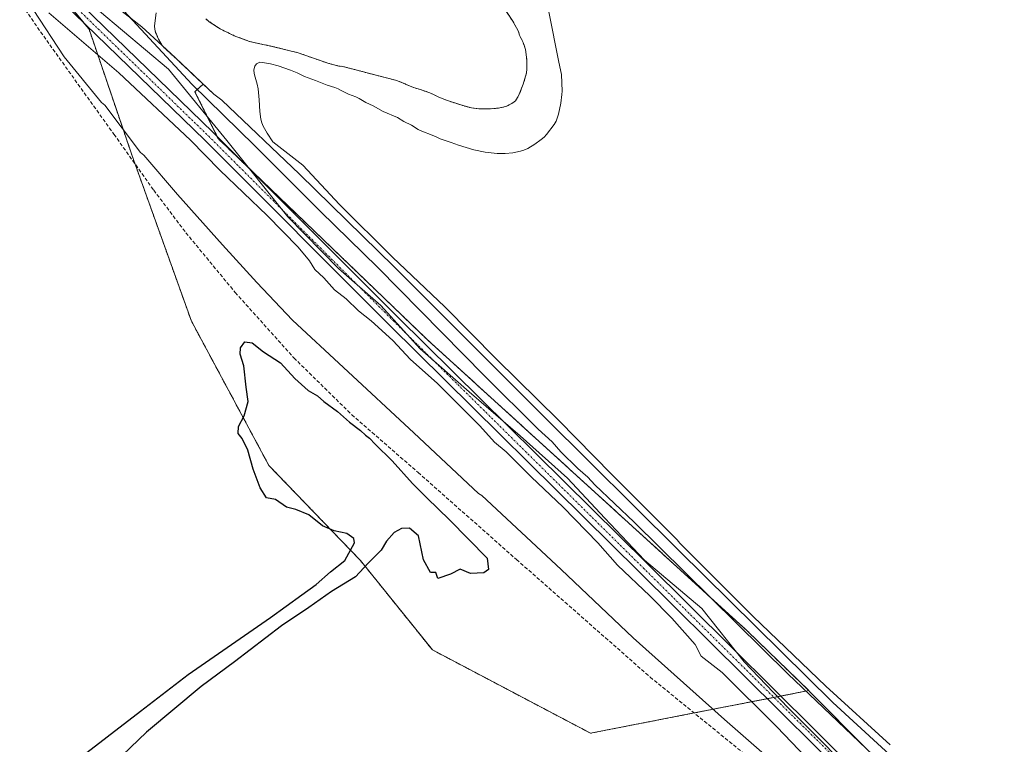
# Model space of a CAD drawing. Units: metres. Extents: x 547082 to 549657, y 4703156 to 4705477.
# Drawn here: x 548646 to 548921, y 4703420 to 4703623 of the extents above; entities that cross this region are included whole.
import ezdxf

# ---------------------------------------------------------------- set-up
doc = ezdxf.new("R2010")
doc.units = ezdxf.units.M
doc.header["$MEASUREMENT"] = 0
for name, pattern in [('TRAZO_Y_PUNTO', [1, 0.5, -0.25, 0, -0.25]), ('TRAZOS', [0.75, 0.5, -0.25]), ('TRAZOSX2', [1.5, 1, -0.5])]:
    doc.linetypes.add(name, pattern=pattern)
for name, color, linetype, lineweight in [('Arbolado forestal', 92, 'TRAZOS', 0), ('Arbolado forestal CxS', 92, 'Continuous', 0), ('Cultivos herbáceos CxS', 92, 'Continuous', 0), ('Curva de nivel maestra', 36, 'Continuous', 30), ('Curva de nivel normal', 36, 'Continuous', 0), ('Embalse', 142, 'Continuous', 13), ('Embalse Cxs', 142, 'Continuous', 13), ('Espacio natural protegido', 2, 'Continuous', 13), ('Espacio natural protegido CxS', 2, 'Continuous', 0), ('Pista no pavimentada', 254, 'Continuous', 13), ('Pista no pavimentada Cxs', 254, 'Continuous', 0), ('Pista pavimentada eje', 135, 'TRAZO_Y_PUNTO', 0), ('Presa', 1, 'Continuous', 13), ('Presa Cxs', 1, 'Continuous', 13), ('Senda', 19, 'TRAZOSX2', 0), ('Suelo desnudo', 252, 'Continuous', 0), ('Suelo desnudo CxS', 43, 'Continuous', 0)]:
    doc.layers.add(name, color=color, linetype=linetype, lineweight=lineweight)

# ---------------------------------------------------------------- blocks, each defined once
blk = doc.blocks.new('*U152')
at = {"layer": 'Arbolado forestal CxS', "color": 92, "linetype": 'Continuous', "lineweight": 0}
for points in [[(548781.86, 4703624.94, 378.38), (548783.75, 4703622.11, 378.36), (548785.32, 4703619.28, 378.28), (548785.63, 4703618.25, 378.29), (548785.81, 4703617.87, 378.3), (548786.6, 4703616.22, 378.37), (548787, 4703615.16, 378.43), (548787.26, 4703614.19, 378.47), (548787.6, 4703612.05, 378.51), (548787.61, 4703612.02, 378.51), (548787.67, 4703611.02, 378.52), (548787.67, 4703608.81, 378.57), (548787.59, 4703607.72, 378.6), (548786.68, 4703604.56, 378.76), (548785.56, 4703601.74, 378.62), (548785.08, 4703600.79, 378.53), (548784.52, 4703599.91, 378.45), (548783.72, 4703599.32, 378.4), (548782.76, 4703598.74, 378.36), (548781.84, 4703598.33, 378.35), (548779.66, 4703597.84, 378.41), (548777.48, 4703597.68, 378.51), (548774.23, 4703597.65, 378.55), (548772.18, 4703597.95, 378.59), (548770.17, 4703598.46, 378.61), (548766.93, 4703599.49, 378.63), (548764.95, 4703600.2, 378.64), (548762.94, 4703601.02, 378.66), (548761.01, 4703601.95, 378.69), (548758.01, 4703603.03, 378.72), (548756.01, 4703603.62, 378.7), (548751.99, 4703605.32, 378.46), (548751.03, 4703605.66, 378.44), (548736.29, 4703609.48, 378.32), (548735.18, 4703609.6, 378.29), (548732.06, 4703610.41, 378.29), (548730.21, 4703611.06, 378.31), (548723.78, 4703613.33, 378.34), (548716.57, 4703615.11, 378.35), (548712.27, 4703616, 378.36), (548710.22, 4703616.51, 378.41), (548705.96, 4703618.08, 378.54), (548702, 4703619.99, 378.68), (548698.98, 4703622, 378.81), (548698.06, 4703622.77, 378.79)], [(548684.1, 4703624.45, 379.29), (548683.69, 4703620.86, 379.37), (548683.74, 4703619.94, 379.38), (548683.99, 4703618.98, 379.37), (548684.83, 4703617.11, 379.47), (548685.78, 4703615.34, 379.46), (548689.51, 4703611.88, 379.34), (548697.29, 4703604.56, 379.14), (548694.96, 4703602.45, 380.13), (548701.51, 4703589.28, 381.08), (548759.88, 4703533.19, 380.84), (548849.26, 4703451.81, 379.39), (548866.4, 4703435.18, 379.45), (548805.45, 4703423.27, 376.28), (548761.28, 4703446.55, 375.42), (548741.22, 4703471.48, 374.46), (548715.63, 4703498.05, 374.9), (548693.98, 4703538.38, 375.59), (548677.44, 4703584.55, 376.81), (548665.39, 4703619.94, 380.84), (548647.88, 4703641.18, 381.1)]]:
    blk.add_polyline3d(points, dxfattribs=at)
blk = doc.blocks.new('*U154')
at = {"layer": 'Suelo desnudo CxS', "color": 43, "linetype": 'Continuous', "lineweight": 0}
for points in [[(548698.06, 4703622.77, 378.79), (548698.98, 4703622, 378.81), (548702, 4703619.99, 378.68), (548705.96, 4703618.08, 378.54), (548710.22, 4703616.51, 378.41), (548712.27, 4703616, 378.36), (548716.57, 4703615.11, 378.35), (548723.78, 4703613.33, 378.34), (548730.21, 4703611.06, 378.31), (548732.06, 4703610.41, 378.29), (548735.18, 4703609.6, 378.29), (548736.29, 4703609.48, 378.32), (548751.03, 4703605.66, 378.44), (548751.99, 4703605.32, 378.46), (548756.01, 4703603.62, 378.7), (548758.01, 4703603.03, 378.72), (548761.01, 4703601.95, 378.69), (548762.94, 4703601.02, 378.66), (548764.95, 4703600.2, 378.64), (548766.93, 4703599.49, 378.63), (548770.17, 4703598.46, 378.61), (548772.18, 4703597.95, 378.59), (548774.23, 4703597.65, 378.55), (548777.48, 4703597.68, 378.51), (548779.66, 4703597.84, 378.41), (548781.84, 4703598.33, 378.35), (548782.76, 4703598.74, 378.36), (548783.72, 4703599.32, 378.4), (548784.52, 4703599.91, 378.45), (548785.08, 4703600.79, 378.53), (548785.56, 4703601.74, 378.62), (548786.68, 4703604.56, 378.76), (548787.59, 4703607.72, 378.6), (548787.67, 4703608.81, 378.57), (548787.67, 4703611.02, 378.52), (548787.61, 4703612.02, 378.51), (548787.6, 4703612.05, 378.51), (548787.26, 4703614.19, 378.47), (548787, 4703615.16, 378.43), (548786.6, 4703616.22, 378.37), (548785.81, 4703617.87, 378.3), (548785.63, 4703618.25, 378.29), (548785.32, 4703619.28, 378.28), (548783.75, 4703622.11, 378.36), (548781.86, 4703624.94, 378.38)], [(548928.69, 4703383.39, 378.35), (548917.31, 4703392.12, 378.35), (548901.44, 4703405.88, 378.4), (548873.12, 4703431.81, 378.41), (548830, 4703474.41, 378.41), (548792.69, 4703511.45, 378.53), (548750.62, 4703553.52, 378.25), (548724.16, 4703579.45, 378.48), (548702.44, 4703600.05, 378.87), (548700.23, 4703601.79, 378.98), (548697.29, 4703604.56, 379.14), (548697.29, 4703604.56, 379.14), (548689.51, 4703611.88, 379.34), (548685.78, 4703615.34, 379.46), (548684.83, 4703617.11, 379.47), (548683.99, 4703618.98, 379.37), (548683.74, 4703619.94, 379.38), (548683.69, 4703620.86, 379.37), (548684.1, 4703624.45, 379.29)]]:
    blk.add_polyline3d(points, dxfattribs=at)
blk = doc.blocks.new('*U155')
at = {"layer": 'Cultivos herbáceos CxS', "color": 92, "linetype": 'Continuous', "lineweight": 0}
blk.add_polyline3d([(548481.78, 4703809.44, 381.58), (548548.08, 4703816.38, 380.67), (548601.22, 4703820.04, 380.58), (548636.04, 4703795.31, 380.75), (548659.86, 4703779.74, 380.47), (548673, 4703769.32, 380.26), (548673.8, 4703743.97, 380.71), (548647.88, 4703641.18, 381.1), (548665.39, 4703619.94, 380.84), (548677.44, 4703584.55, 376.81), (548693.98, 4703538.38, 375.59), (548715.63, 4703498.05, 374.9), (548741.22, 4703471.48, 374.46), (548761.28, 4703446.55, 375.42), (548805.45, 4703423.27, 376.28), (548866.4, 4703435.18, 379.45), (548866.54, 4703435.04, 379.46), (548899.64, 4703401.65, 379.98), (548906.34, 4703394.9, 380.23), (548960.54, 4703353.65, 381)], dxfattribs=at)
blk = doc.blocks.new('*U157')
at = {"layer": 'Embalse Cxs', "color": 142, "linetype": 'Continuous', "lineweight": 13}
for points in [[(548928.69, 4703383.39, 378.35), (548917.31, 4703392.12, 378.35), (548901.44, 4703405.88, 378.4), (548873.12, 4703431.81, 378.41), (548830, 4703474.41, 378.41), (548792.69, 4703511.45, 378.53), (548750.62, 4703553.52, 378.25), (548724.16, 4703579.45, 378.48), (548702.44, 4703600.05, 378.87), (548700.23, 4703601.79, 378.98), (548689.51, 4703611.88, 379.34), (548685.78, 4703615.34, 379.46), (548684.83, 4703617.11, 379.47), (548683.99, 4703618.98, 379.37), (548683.74, 4703619.94, 379.38), (548683.69, 4703620.86, 379.37), (548684.1, 4703624.45, 379.29)], [(548698.06, 4703622.77, 378.79), (548698.98, 4703622, 378.81), (548702, 4703619.99, 378.68), (548705.96, 4703618.08, 378.54), (548710.22, 4703616.51, 378.41), (548712.27, 4703616, 378.36), (548716.57, 4703615.11, 378.35), (548723.78, 4703613.33, 378.34), (548730.21, 4703611.06, 378.31), (548732.06, 4703610.41, 378.29), (548735.18, 4703609.6, 378.29), (548736.29, 4703609.48, 378.32), (548751.03, 4703605.66, 378.44), (548751.99, 4703605.32, 378.46), (548756.01, 4703603.62, 378.7), (548758.01, 4703603.03, 378.72), (548761.01, 4703601.95, 378.69), (548762.94, 4703601.02, 378.66), (548764.95, 4703600.2, 378.64), (548766.93, 4703599.49, 378.63), (548770.17, 4703598.46, 378.61), (548772.18, 4703597.95, 378.59), (548774.23, 4703597.65, 378.55), (548777.48, 4703597.68, 378.51), (548779.66, 4703597.84, 378.41), (548781.84, 4703598.33, 378.35), (548782.76, 4703598.74, 378.36), (548783.72, 4703599.32, 378.4), (548784.52, 4703599.91, 378.45), (548785.08, 4703600.79, 378.53), (548785.56, 4703601.74, 378.62), (548786.68, 4703604.56, 378.76), (548787.59, 4703607.72, 378.6), (548787.67, 4703608.81, 378.57), (548787.67, 4703611.02, 378.52), (548787.61, 4703612.02, 378.51), (548787.26, 4703614.19, 378.47), (548787, 4703615.16, 378.43), (548786.6, 4703616.22, 378.37), (548785.63, 4703618.25, 378.29), (548785.32, 4703619.28, 378.28), (548783.75, 4703622.11, 378.36), (548781.4, 4703625.62, 378.35)]]:
    blk.add_polyline3d(points, dxfattribs=at)
blk = doc.blocks.new('*U159')
at = {"layer": 'Espacio natural protegido', "color": 2, "linetype": 'Continuous', "lineweight": 13}
blk.add_polyline3d([(548928.48, 4703360.1, 380.74), (548919.78, 4703368.4, 380.65), (548910.18, 4703378.4, 380.98), (548898.58, 4703390.5, 381.14), (548890.58, 4703399.7, 381.29), (548878.49, 4703412.1, 381.03), (548871.19, 4703419.8, 381.16), (548860.69, 4703430.4, 380.96), (548848.39, 4703443.2, 381.03), (548836.49, 4703458.1, 380.92), (548820.49, 4703471.6, 380.87), (548809.49, 4703483.3, 380.82), (548798.99, 4703494.5, 380.66), (548785.79, 4703506.3, 380.78), (548771.59, 4703518.6, 380.85), (548757.89, 4703530.6, 380.72), (548746.89, 4703542.7, 380.83), (548735.09, 4703553.1, 380.84), (548720.89, 4703567.5, 380.77), (548703.89, 4703588.8, 380.97), (548687.59, 4703608.7, 380.41), (548668.29, 4703624.9, 381.03)], dxfattribs=at)
blk = doc.blocks.new('*U166')
at = {"layer": 'Curva de nivel normal', "color": 36, "linetype": 'Continuous', "lineweight": 0}
for points in [[(548933.48, 4703375.48, 380), (548917.72, 4703386.86, 380), (548898.47, 4703403.76, 380), (548860.54, 4703439.83, 380), (548817.62, 4703482.25, 380), (548806.68, 4703492.68, 380), (548804.7, 4703494.82, 380), (548801.87, 4703497.2, 380), (548797.2, 4703501.82, 380), (548794.73, 4703504.69, 380), (548790.87, 4703508.16, 380), (548775.84, 4703523.11, 380), (548746.01, 4703553.34, 380), (548729.97, 4703569.06, 380), (548711.73, 4703587.33, 380), (548694.11, 4703604.59, 380), (548675.19, 4703624.94, 380)], [(548654.18, 4703624.52, 380), (548673.74, 4703607.69, 380), (548693.73, 4703588.93, 380), (548701.88, 4703580.5, 380), (548715.15, 4703567.91, 380), (548723.84, 4703559.03, 380), (548726.96, 4703555.23, 380), (548728.49, 4703552.82, 380), (548730.93, 4703550.44, 380), (548733.98, 4703547.12, 380), (548737.17, 4703544.58, 380), (548740.61, 4703541.23, 380), (548744.17, 4703538.46, 380), (548750.23, 4703532.99, 380), (548755.17, 4703527.68, 380), (548762.64, 4703521.06, 380), (548774.51, 4703509.13, 380), (548778.6, 4703504.56, 380), (548781.86, 4703501.83, 380), (548788.9, 4703494.89, 380), (548797.81, 4703486.44, 380), (548807.46, 4703476.42, 380), (548812.95, 4703470.25, 380), (548822.02, 4703461.64, 380), (548828.14, 4703455.43, 380), (548834.64, 4703448.08, 380), (548836.37, 4703444.75, 380), (548842.22, 4703440.2, 380), (548857.52, 4703425.1, 380), (548884.22, 4703397.14, 380)]]:
    blk.add_polyline3d(points, dxfattribs=at)

msp = doc.modelspace()

# ---------------------------------------------------------------- linework, layer by layer
at = {"layer": 'Arbolado forestal', "color": 92, "linetype": 'TRAZOS', "lineweight": 0}
for points in [[(548834.4, 4703428.93, 376.66), (548805.45, 4703423.27, 376.28), (548761.28, 4703446.55, 375.42), (548741.22, 4703471.48, 374.46), (548715.63, 4703498.05, 374.9), (548693.98, 4703538.38, 375.59), (548678.26, 4703582.25, 376.66), (548677.44, 4703584.55, 376.81), (548674.89, 4703592.02, 377.29), (548665.39, 4703619.94, 380.84), (548664.17, 4703621.42, 380.8), (548652.38, 4703635.72, 381.17), (548647.88, 4703641.18, 381.1), (548648.18, 4703642.37, 381.06), (548649.32, 4703646.87, 380.88), (548673.8, 4703743.97, 380.71), (548673, 4703769.32, 380.26), (548659.86, 4703779.74, 380.47), (548636.04, 4703795.31, 380.75), (548601.22, 4703820.04, 380.58), (548548.08, 4703816.38, 380.67), (548481.77, 4703809.44, 381.58)], [(548684.1, 4703624.45, 379.29), (548683.69, 4703620.86, 379.37), (548683.74, 4703619.94, 379.38), (548683.99, 4703618.98, 379.37), (548684.83, 4703617.11, 379.47), (548685.78, 4703615.34, 379.46), (548689.51, 4703611.88, 379.34), (548697.29, 4703604.56, 379.14)], [(548781.86, 4703624.94, 378.38), (548783.75, 4703622.11, 378.36), (548785.32, 4703619.28, 378.28), (548785.63, 4703618.25, 378.29), (548785.81, 4703617.87, 378.3), (548786.6, 4703616.22, 378.37), (548787, 4703615.16, 378.43), (548787.26, 4703614.19, 378.47), (548787.6, 4703612.05, 378.51), (548787.61, 4703612.02, 378.51), (548787.67, 4703611.02, 378.52), (548787.67, 4703608.81, 378.57), (548787.59, 4703607.72, 378.6), (548786.68, 4703604.56, 378.76), (548785.56, 4703601.74, 378.62), (548785.08, 4703600.79, 378.53), (548784.52, 4703599.91, 378.45), (548783.72, 4703599.32, 378.4), (548782.76, 4703598.74, 378.36), (548781.84, 4703598.33, 378.35), (548779.66, 4703597.84, 378.41), (548777.48, 4703597.68, 378.51), (548774.23, 4703597.65, 378.55), (548772.18, 4703597.95, 378.59), (548770.17, 4703598.46, 378.61), (548766.93, 4703599.49, 378.63), (548764.95, 4703600.2, 378.64), (548762.94, 4703601.02, 378.66), (548761.01, 4703601.95, 378.69), (548758.01, 4703603.03, 378.72), (548756.01, 4703603.62, 378.7), (548751.99, 4703605.32, 378.46), (548751.03, 4703605.66, 378.44), (548736.29, 4703609.48, 378.32), (548735.18, 4703609.6, 378.29), (548732.06, 4703610.41, 378.29), (548730.21, 4703611.06, 378.31), (548723.78, 4703613.33, 378.34), (548716.57, 4703615.11, 378.35), (548712.27, 4703616, 378.36), (548710.22, 4703616.51, 378.41), (548705.96, 4703618.08, 378.54), (548702, 4703619.99, 378.68), (548698.98, 4703622, 378.81), (548698.06, 4703622.77, 378.79)], [(548697.29, 4703604.56, 379.14), (548694.96, 4703602.45, 380.13), (548701.22, 4703589.87, 381.03), (548701.51, 4703589.28, 381.08), (548709.02, 4703582.07, 380.83), (548759.88, 4703533.19, 380.84), (548849.26, 4703451.81, 379.39), (548866.4, 4703435.18, 379.45)], [(548866.4, 4703435.18, 379.45), (548858.56, 4703433.65, 381.01), (548856.67, 4703433.28, 381.04), (548854.77, 4703432.91, 380.73), (548839.71, 4703429.97, 377.02), (548834.4, 4703428.93, 376.66)]]:
    msp.add_polyline3d(points, dxfattribs=at)
at = {"layer": 'Cultivos herbáceos CxS', "color": 92, "linetype": 'Continuous', "lineweight": 0}
for points in [[(548834.4, 4703428.93, 376.66), (548805.45, 4703423.27, 376.28), (548761.28, 4703446.55, 375.42), (548741.22, 4703471.48, 374.46), (548715.63, 4703498.05, 374.9), (548693.98, 4703538.38, 375.59), (548678.26, 4703582.25, 376.66), (548677.44, 4703584.55, 376.81), (548674.89, 4703592.02, 377.29), (548665.39, 4703619.94, 380.84), (548664.17, 4703621.42, 380.8), (548652.38, 4703635.72, 381.17), (548647.88, 4703641.18, 381.1), (548648.18, 4703642.37, 381.06), (548649.32, 4703646.87, 380.88), (548673.8, 4703743.97, 380.71), (548673, 4703769.32, 380.26), (548659.86, 4703779.74, 380.47), (548636.04, 4703795.31, 380.75), (548601.22, 4703820.04, 380.58), (548548.08, 4703816.38, 380.67), (548481.77, 4703809.44, 381.58)], [(548866.4, 4703435.18, 379.45), (548858.56, 4703433.65, 381.01), (548856.67, 4703433.28, 381.04), (548854.77, 4703432.91, 380.73), (548839.71, 4703429.97, 377.02), (548834.4, 4703428.93, 376.66)], [(549111.8, 4703314.5, 380.55), (549095.61, 4703329.89, 380.34), (549090.98, 4703334.29, 380.5), (549068.08, 4703345.35, 380.47), (549052.82, 4703341.91, 381.19), (549037.56, 4703346.34, 381.02), (549024.42, 4703347.32, 380.97), (548990.94, 4703333.6, 381.85), (548990.8, 4703333.55, 381.85), (548978.5, 4703334.04, 381.67), (548973.68, 4703340.71, 381.49), (548966.34, 4703347.94, 381.35), (548960.54, 4703353.65, 381), (548958.31, 4703355.35, 380.71), (548906.33, 4703394.91, 380.23), (548899.64, 4703401.66, 379.98), (548866.54, 4703435.04, 379.46), (548866.4, 4703435.18, 379.45)]]:
    msp.add_polyline3d(points, dxfattribs=at)
at = {"layer": 'Curva de nivel maestra', "color": 36, "linetype": 'Continuous', "lineweight": 30}
msp.add_polyline3d([(548661.12, 4703415.08, 375), (548679.79, 4703429.46, 375), (548693.12, 4703439.68, 375), (548716.12, 4703455.55, 375), (548724.79, 4703461.88, 375), (548728.79, 4703464.82, 375), (548732.79, 4703468.38, 375), (548736.79, 4703471.48, 375), (548739.57, 4703476.47, 375), (548739.32, 4703477.7, 375), (548737.39, 4703479.08, 375), (548733.81, 4703479.77, 375), (548730.6, 4703481.23, 375), (548726.79, 4703484.29, 375), (548723.12, 4703485.77, 375), (548720.54, 4703486.44, 375), (548717.46, 4703488.55, 375), (548714.96, 4703489.04, 375), (548713.2, 4703491.78, 375), (548711.28, 4703497.06, 375), (548709.77, 4703502.35, 375), (548708.14, 4703505.58, 375), (548707, 4703506.96, 375), (548707.12, 4703508.9, 375), (548708.71, 4703511.95, 375), (548709.86, 4703515.96, 375), (548709.31, 4703519.92, 375), (548708.62, 4703525.9, 375), (548707.6, 4703529.11, 375), (548707.67, 4703530.88, 375), (548708.9, 4703532.6, 375), (548710.95, 4703532.28, 375), (548714.15, 4703529.77, 375), (548718.86, 4703526.7, 375), (548722.85, 4703522.35, 375), (548726.58, 4703519.03, 375), (548729.18, 4703517.46, 375), (548730.99, 4703515.94, 375), (548734.82, 4703513.11, 375), (548738.18, 4703510.14, 375), (548741.24, 4703507.86, 375), (548742.58, 4703506.54, 375), (548743.76, 4703505.72, 375), (548745.33, 4703503.96, 375), (548750.1, 4703499.39, 375), (548755.71, 4703493, 375), (548759.75, 4703489.04, 375), (548766.08, 4703482.85, 375), (548776.55, 4703472.17, 375), (548776.97, 4703468.97, 375), (548775.68, 4703468.11, 375), (548771.9, 4703467.86, 375), (548769, 4703469.12, 375), (548766.35, 4703467.74, 375), (548762.83, 4703466.48, 375), (548762.25, 4703468.19, 375), (548760.74, 4703468.18, 375), (548758.77, 4703471.69, 375), (548757.4, 4703478.4, 375), (548754.93, 4703480.55, 375), (548752.68, 4703480.45, 375), (548750.64, 4703479.29, 375), (548748.44, 4703476.89, 375), (548746.96, 4703474.42, 375), (548743.39, 4703470.79, 375), (548739.82, 4703466.93, 375), (548733.12, 4703462.81, 375), (548726.79, 4703458.36, 375), (548719.12, 4703453.28, 375), (548706.04, 4703443.17, 375), (548696.74, 4703436.3, 375), (548681.44, 4703423.59, 375), (548670.22, 4703412.76, 375)], dxfattribs=at)
at = {"layer": 'Embalse', "color": 142, "linetype": 'Continuous', "lineweight": 13}
for points in [[(548889.11, 4703420.01, 377.8), (548871.16, 4703436.45, 377.74), (548850.83, 4703455.9, 377.96), (548830.36, 4703476.37, 377.93), (548829.61, 4703477.26, 377.9), (548811.39, 4703495.54, 377.96), (548796.51, 4703510.69, 377.85), (548779.18, 4703527.75, 377.88), (548764.78, 4703542.35, 377.73), (548750.18, 4703556.27, 377.92), (548735.37, 4703570.94, 377.88), (548725.06, 4703581.93, 377.74), (548716.74, 4703588.48, 378.1), (548715.16, 4703590.87, 378.17), (548714.02, 4703592.84, 378.02), (548713.65, 4703593.77, 377.93), (548713.37, 4703594.79, 377.92), (548713.1, 4703596.89, 377.86), (548712.91, 4703600.22, 377.8), (548712.59, 4703603.21, 377.8), (548712.38, 4703604.52, 377.8), (548711.78, 4703606.54, 377.79), (548711.56, 4703607.52, 377.77), (548711.45, 4703608.52, 377.76), (548711.67, 4703609.6, 377.78), (548712.21, 4703610.25, 377.8), (548713.09, 4703610.69, 377.83), (548713.8, 4703610.64, 377.83), (548716.09, 4703610.25, 377.83), (548718.19, 4703609.68, 377.82), (548721.66, 4703608.45, 377.73), (548723.5, 4703607.67, 377.72), (548725.59, 4703606.65, 377.69), (548728.66, 4703605.6, 377.7), (548731.93, 4703604.28, 377.69), (548734.05, 4703603.65, 377.69), (548734.97, 4703603.27, 377.68), (548735.85, 4703602.78, 377.67), (548737.9, 4703601.8, 377.69), (548739.95, 4703600.97, 377.72), (548740.84, 4703600.53, 377.72), (548742.66, 4703599.43, 377.68), (548744.72, 4703598.51, 377.64), (548747.53, 4703596.88, 377.62), (548751.5, 4703595.2, 377.63), (548753.27, 4703594.1, 377.65), (548755.45, 4703593.06, 377.69), (548757.36, 4703591.91, 377.67), (548758.34, 4703591.42, 377.66), (548761.24, 4703590.34, 377.65), (548762.38, 4703589.84, 377.63), (548763.42, 4703589.29, 377.61), (548766.5, 4703588.28, 377.58), (548768.56, 4703587.52, 377.61), (548772.86, 4703586.18, 377.65), (548775.98, 4703585.59, 377.71), (548779.37, 4703585.2, 377.73), (548781.6, 4703585.14, 377.74), (548783.78, 4703585.36, 377.74), (548785.9, 4703585.8, 377.74), (548786.86, 4703586.12, 377.74), (548787.91, 4703586.6, 377.73), (548789.9, 4703587.82, 377.71), (548791.7, 4703589.07, 377.69), (548792.52, 4703589.78, 377.69), (548793.2, 4703590.51, 377.69), (548795.3, 4703593.33, 377.71), (548795.85, 4703594.21, 377.71), (548796.55, 4703596.14, 377.73), (548797.12, 4703599.23, 377.76), (548797.43, 4703601.63, 377.76), (548797.49, 4703602.63, 377.75), (548797.32, 4703607.25, 377.74), (548796.63, 4703610.74, 377.74), (548791.15, 4703638.43, 377.51)], [(548685.78, 4703615.34, 379.46), (548684.83, 4703617.11, 379.47), (548683.99, 4703618.98, 379.37), (548683.74, 4703619.94, 379.38), (548683.69, 4703620.86, 379.37), (548684.1, 4703624.45, 379.29)], [(548698.06, 4703622.77, 378.79), (548698.98, 4703622, 378.81), (548702, 4703619.99, 378.68), (548705.96, 4703618.08, 378.54), (548710.22, 4703616.51, 378.41), (548712.27, 4703616, 378.36), (548716.57, 4703615.11, 378.35), (548723.78, 4703613.33, 378.34), (548730.21, 4703611.06, 378.31), (548732.06, 4703610.41, 378.29), (548735.18, 4703609.6, 378.29), (548736.29, 4703609.48, 378.32), (548751.03, 4703605.66, 378.44), (548751.99, 4703605.32, 378.46), (548756.01, 4703603.62, 378.7), (548758.01, 4703603.03, 378.72), (548761.01, 4703601.95, 378.69), (548762.94, 4703601.02, 378.66), (548764.95, 4703600.2, 378.64), (548766.93, 4703599.49, 378.63), (548770.17, 4703598.46, 378.61), (548772.18, 4703597.95, 378.59), (548774.23, 4703597.65, 378.55), (548777.48, 4703597.68, 378.51), (548779.66, 4703597.84, 378.41), (548781.84, 4703598.33, 378.35), (548782.76, 4703598.74, 378.36), (548783.72, 4703599.32, 378.4), (548784.52, 4703599.91, 378.45), (548785.08, 4703600.79, 378.53), (548785.56, 4703601.74, 378.62), (548786.68, 4703604.56, 378.76), (548787.59, 4703607.72, 378.6), (548787.67, 4703608.81, 378.57), (548787.67, 4703611.02, 378.52), (548787.61, 4703612.02, 378.51), (548787.26, 4703614.19, 378.47), (548787, 4703615.16, 378.43), (548786.6, 4703616.22, 378.37), (548785.63, 4703618.25, 378.29), (548785.32, 4703619.28, 378.28), (548783.75, 4703622.11, 378.36), (548781.4, 4703625.62, 378.35)], [(548966.87, 4703355.35, 379.46), (548964.65, 4703357.84, 379.11), (548963.76, 4703358.66, 378.95), (548960.81, 4703361.77, 378.75), (548944.85, 4703371.46, 378.87), (548928.69, 4703383.39, 378.35), (548917.31, 4703392.12, 378.35), (548901.44, 4703405.88, 378.4), (548873.12, 4703431.81, 378.41), (548830, 4703474.41, 378.41), (548792.69, 4703511.45, 378.53), (548750.62, 4703553.52, 378.25), (548724.16, 4703579.45, 378.48), (548702.44, 4703600.05, 378.87), (548700.23, 4703601.79, 378.98), (548689.51, 4703611.88, 379.34), (548685.78, 4703615.34, 379.46)]]:
    msp.add_polyline3d(points, dxfattribs=at)
at = {"layer": 'Embalse Cxs', "color": 142, "linetype": 'Continuous', "lineweight": 13}
msp.add_polyline3d([(548889.11, 4703420.01, 377.8), (548871.16, 4703436.45, 377.74), (548850.83, 4703455.9, 377.96), (548830.36, 4703476.37, 377.93), (548829.61, 4703477.26, 377.9), (548811.39, 4703495.54, 377.96), (548796.51, 4703510.69, 377.85), (548779.18, 4703527.75, 377.88), (548764.78, 4703542.35, 377.73), (548750.18, 4703556.27, 377.92), (548735.37, 4703570.94, 377.88), (548725.06, 4703581.93, 377.74), (548716.74, 4703588.48, 378.1), (548715.16, 4703590.87, 378.17), (548714.02, 4703592.84, 378.02), (548713.65, 4703593.77, 377.93), (548713.37, 4703594.79, 377.92), (548713.1, 4703596.89, 377.86), (548712.91, 4703600.22, 377.8), (548712.59, 4703603.21, 377.8), (548712.38, 4703604.52, 377.8), (548711.78, 4703606.54, 377.79), (548711.56, 4703607.52, 377.77), (548711.45, 4703608.52, 377.76), (548711.67, 4703609.6, 377.78), (548712.21, 4703610.25, 377.8), (548713.09, 4703610.69, 377.83), (548713.8, 4703610.64, 377.83), (548716.09, 4703610.25, 377.83), (548718.19, 4703609.68, 377.82), (548721.66, 4703608.45, 377.73), (548723.5, 4703607.67, 377.72), (548725.59, 4703606.65, 377.69), (548728.66, 4703605.6, 377.7), (548731.93, 4703604.28, 377.69), (548734.05, 4703603.65, 377.69), (548734.97, 4703603.27, 377.68), (548735.85, 4703602.78, 377.67), (548737.9, 4703601.8, 377.69), (548739.95, 4703600.97, 377.72), (548740.84, 4703600.53, 377.72), (548742.66, 4703599.43, 377.68), (548744.72, 4703598.51, 377.64), (548747.53, 4703596.88, 377.62), (548751.5, 4703595.2, 377.63), (548753.27, 4703594.1, 377.65), (548755.45, 4703593.06, 377.69), (548757.36, 4703591.91, 377.67), (548758.34, 4703591.42, 377.66), (548761.24, 4703590.34, 377.65), (548762.38, 4703589.84, 377.63), (548763.42, 4703589.29, 377.61), (548766.5, 4703588.28, 377.58), (548768.56, 4703587.52, 377.61), (548772.86, 4703586.18, 377.65), (548775.98, 4703585.59, 377.71), (548779.37, 4703585.2, 377.73), (548781.6, 4703585.14, 377.74), (548783.78, 4703585.36, 377.74), (548785.9, 4703585.8, 377.74), (548786.86, 4703586.12, 377.74), (548787.91, 4703586.6, 377.73), (548789.9, 4703587.82, 377.71), (548791.7, 4703589.07, 377.69), (548792.52, 4703589.78, 377.69), (548793.2, 4703590.51, 377.69), (548795.3, 4703593.33, 377.71), (548795.85, 4703594.21, 377.71), (548796.55, 4703596.14, 377.73), (548797.12, 4703599.23, 377.76), (548797.43, 4703601.63, 377.76), (548797.49, 4703602.63, 377.75), (548797.32, 4703607.25, 377.74), (548796.63, 4703610.74, 377.74), (548791.15, 4703638.43, 377.51)], dxfattribs=at)
at = {"layer": 'Espacio natural protegido CxS', "color": 2, "linetype": 'Continuous', "lineweight": 0}
msp.add_polyline3d([(548928.48, 4703360.1, 380.74), (548919.78, 4703368.4, 380.65), (548910.18, 4703378.4, 380.98), (548898.58, 4703390.5, 381.14), (548890.58, 4703399.7, 381.29), (548878.49, 4703412.1, 381.03), (548871.19, 4703419.8, 381.16), (548860.69, 4703430.4, 380.96), (548848.39, 4703443.2, 381.03), (548836.49, 4703458.1, 380.92), (548820.49, 4703471.6, 380.87), (548809.49, 4703483.3, 380.82), (548798.99, 4703494.5, 380.66), (548785.79, 4703506.3, 380.78), (548771.59, 4703518.6, 380.85), (548757.89, 4703530.6, 380.72), (548746.89, 4703542.7, 380.83), (548735.09, 4703553.1, 380.84), (548720.89, 4703567.5, 380.77), (548703.89, 4703588.8, 380.97), (548687.59, 4703608.7, 380.41), (548668.29, 4703624.9, 381.03)], dxfattribs=at)
msp.add_polyline3d([(548928.48, 4703360.1, 380.74), (548919.78, 4703368.4, 380.65), (548910.18, 4703378.4, 380.98), (548898.58, 4703390.5, 381.14), (548890.58, 4703399.7, 381.29), (548878.49, 4703412.1, 381.03), (548871.19, 4703419.8, 381.16), (548860.69, 4703430.4, 380.96), (548848.39, 4703443.2, 381.03), (548836.49, 4703458.1, 380.92), (548820.49, 4703471.6, 380.87), (548809.49, 4703483.3, 380.82), (548798.99, 4703494.5, 380.66), (548785.79, 4703506.3, 380.78), (548771.59, 4703518.6, 380.85), (548757.89, 4703530.6, 380.72), (548746.89, 4703542.7, 380.83), (548735.09, 4703553.1, 380.84), (548720.89, 4703567.5, 380.77), (548703.89, 4703588.8, 380.97), (548687.59, 4703608.7, 380.41), (548668.29, 4703624.9, 381.03)], dxfattribs=at)
at = {"layer": 'Pista no pavimentada', "color": 254, "linetype": 'Continuous', "lineweight": 13}
for points in [[(548630.69, 4703664.76, 381.79), (548632.69, 4703661.39, 381.68), (548640, 4703650.83, 381.37), (548663.57, 4703626.46, 381.14), (548699.94, 4703591.15, 380.92), (548751.54, 4703539.55, 380.93), (548821.25, 4703470.63, 380.93), (548880.24, 4703412.17, 381.05), (548903.87, 4703389.6, 381.37), (548919.94, 4703376.42, 381.39), (548938.76, 4703361.95, 381.35), (548954.1, 4703352.95, 381.37), (548960.34, 4703348.21, 381.34), (548963.49, 4703345.21, 381.45)], [(548961.18, 4703342.99, 381.51), (548958.26, 4703345.77, 381.37), (548952.32, 4703350.29, 381.2), (548936.97, 4703359.29, 381.3), (548917.95, 4703373.92, 381.24), (548901.75, 4703387.2, 381.18), (548878.01, 4703409.87, 380.85), (548819, 4703468.36, 380.55), (548749.28, 4703537.28, 380.41), (548697.69, 4703588.87, 380.48), (548661.3, 4703624.2, 380.96), (548637.51, 4703648.79, 381.2), (548630, 4703659.66, 381.55), (548628.05, 4703662.94, 381.58)]]:
    msp.add_polyline3d(points, dxfattribs=at)
at = {"layer": 'Pista no pavimentada Cxs', "color": 254, "linetype": 'Continuous', "lineweight": 0}
for points in [[(548936.97, 4703359.29, 381.3), (548917.95, 4703373.92, 381.24), (548901.75, 4703387.2, 381.18), (548878.01, 4703409.87, 380.85), (548819, 4703468.36, 380.55), (548749.28, 4703537.28, 380.41), (548697.69, 4703588.87, 380.48), (548661.3, 4703624.2, 380.96), (548637.51, 4703648.79, 381.2), (548630, 4703659.66, 381.55), (548623.77, 4703670.13, 381.98), (548617.67, 4703679.48, 382.33), (548610.71, 4703686.3, 382.67), (548603.96, 4703691.5, 383.06), (548592.84, 4703698.83, 383.75), (548582.1, 4703704.33, 384.49), (548574.99, 4703707.56, 384.89), (548566.85, 4703709.62, 385.04), (548558.5, 4703711.06, 384.93), (548546.67, 4703712.24, 384.98), (548532.47, 4703713.3, 384.86), (548519.38, 4703715.44, 384.58), (548510.29, 4703717.61, 384.48), (548505.72, 4703719.83, 384.31)], [(548663.57, 4703626.46, 381.14), (548699.94, 4703591.15, 380.92), (548751.54, 4703539.55, 380.93), (548821.25, 4703470.63, 380.93), (548880.24, 4703412.17, 381.05), (548903.87, 4703389.6, 381.37), (548919.94, 4703376.42, 381.39), (548938.76, 4703361.95, 381.35)]]:
    msp.add_polyline3d(points, dxfattribs=at)
at = {"layer": 'Pista pavimentada eje', "color": 135, "linetype": 'TRAZO_Y_PUNTO', "lineweight": 0}
msp.add_polyline3d([(548609.63, 4703689.15, 382.8), (548611.77, 4703687.51, 382.71), (548618.91, 4703680.5, 382.35), (548625.13, 4703670.97, 382.05), (548631.35, 4703660.52, 381.67), (548638.75, 4703649.81, 381.32), (548662.43, 4703625.33, 381.1), (548698.81, 4703590.01, 380.75), (548750.41, 4703538.42, 380.78), (548820.13, 4703469.49, 380.79), (548879.13, 4703411.02, 381.01), (548902.81, 4703388.4, 381.42), (548918.95, 4703375.17, 381.35), (548937.87, 4703360.62, 381.33), (548944.67, 4703356.63, 381.3)], dxfattribs=at)
at = {"layer": 'Presa', "color": 1, "linetype": 'Continuous', "lineweight": 13}
for points in [[(548669.52, 4703628.94, 380.49), (548680.16, 4703620.55, 379.81), (548685.78, 4703615.34, 379.51), (548689.51, 4703611.88, 379.56), (548700.23, 4703601.79, 379.42), (548702.44, 4703600.05, 379.21), (548724.16, 4703579.45, 379.14), (548750.62, 4703553.52, 378.93), (548792.69, 4703511.45, 378.92), (548830, 4703474.41, 378.75), (548873.12, 4703431.81, 379.02), (548901.44, 4703405.88, 378.55), (548917.31, 4703392.12, 378.33), (548928.69, 4703383.39, 378.46)], [(548923.01, 4703364.24, 380.57), (548912.06, 4703370.9, 380.11), (548899.96, 4703379.1, 379.78), (548899.7, 4703379.44, 379.77), (548887.25, 4703390.27, 379.6), (548886.23, 4703390.78, 379.46), (548869.59, 4703403.75, 378.7), (548842.9, 4703427.12, 377.34), (548817.39, 4703449.89, 376.07), (548797.26, 4703469, 375.84), (548775.08, 4703489.64, 375.69), (548774.15, 4703490.24, 375.55), (548756.06, 4703507.21, 375.57), (548736.44, 4703525.38, 375.55), (548722.2, 4703538.68, 375.69), (548712.22, 4703549.18, 375.89), (548702.67, 4703559.67, 376.22), (548690.13, 4703573.74, 376.6), (548680.74, 4703584.74, 377.22), (548679.81, 4703585.51, 377.23), (548669.83, 4703598.73, 377.9), (548668.89, 4703599.41, 377.83), (548658.48, 4703612.21, 378.38), (548649.78, 4703625.43, 379.51)]]:
    msp.add_polyline3d(points, dxfattribs=at)
at = {"layer": 'Presa Cxs', "color": 1, "linetype": 'Continuous', "lineweight": 13}
for points in [[(548669.52, 4703628.94, 380.49), (548680.16, 4703620.55, 379.81), (548685.78, 4703615.34, 379.51), (548689.51, 4703611.88, 379.56), (548700.23, 4703601.79, 379.42), (548702.44, 4703600.05, 379.21), (548724.16, 4703579.45, 379.14), (548750.62, 4703553.52, 378.93), (548792.69, 4703511.45, 378.92), (548830, 4703474.41, 378.75), (548873.12, 4703431.81, 379.02), (548901.44, 4703405.88, 378.55), (548917.31, 4703392.12, 378.33), (548928.69, 4703383.39, 378.46)], [(548923.01, 4703364.24, 380.57), (548912.06, 4703370.9, 380.11), (548899.96, 4703379.1, 379.78), (548899.7, 4703379.44, 379.77), (548887.25, 4703390.27, 379.6), (548886.23, 4703390.78, 379.46), (548869.59, 4703403.75, 378.7), (548842.9, 4703427.12, 377.34), (548817.39, 4703449.89, 376.07), (548797.26, 4703469, 375.84), (548775.08, 4703489.64, 375.69), (548774.15, 4703490.24, 375.55), (548756.06, 4703507.21, 375.57), (548736.44, 4703525.38, 375.55), (548722.2, 4703538.68, 375.69), (548712.22, 4703549.18, 375.89), (548702.67, 4703559.67, 376.22), (548690.13, 4703573.74, 376.6), (548680.74, 4703584.74, 377.22), (548679.81, 4703585.51, 377.23), (548669.83, 4703598.73, 377.9), (548668.89, 4703599.41, 377.83), (548658.48, 4703612.21, 378.38), (548649.78, 4703625.43, 379.51)]]:
    msp.add_polyline3d(points, dxfattribs=at)
at = {"layer": 'Senda', "color": 19, "linetype": 'TRAZOSX2', "lineweight": 0}
msp.add_polyline3d([(548609.63, 4703689.15, 382.8), (548619.7, 4703671.52, 381.91), (548632.13, 4703647.44, 380.88), (548653.57, 4703616.75, 378.68), (548672.35, 4703590.56, 377.12), (548683.46, 4703574.95, 376.24), (548692.46, 4703563.04, 375.9), (548706.22, 4703546.37, 375.58), (548722.62, 4703528.11, 375.22), (548738.76, 4703512.24, 374.91), (548757.28, 4703496.1, 374.95), (548784.8, 4703471.76, 375.15), (548822.11, 4703438.95, 376.04), (548861.37, 4703406.94, 377.96), (548884.07, 4703389.16, 379.14), (548904.23, 4703375.03, 379.89), (548918.52, 4703365.66, 380.32), (548928.84, 4703360.26, 380.8), (548936.78, 4703358.04, 381.25), (548944.67, 4703356.63, 381.3)], dxfattribs=at)
at = {"layer": 'Suelo desnudo', "color": 252, "linetype": 'Continuous', "lineweight": 0}
for points in [[(548684.1, 4703624.45, 379.29), (548683.69, 4703620.86, 379.37), (548683.74, 4703619.94, 379.38), (548683.99, 4703618.98, 379.37), (548684.83, 4703617.11, 379.47), (548685.78, 4703615.34, 379.46), (548689.51, 4703611.88, 379.34), (548697.29, 4703604.56, 379.14)], [(548781.86, 4703624.94, 378.38), (548783.75, 4703622.11, 378.36), (548785.32, 4703619.28, 378.28), (548785.63, 4703618.25, 378.29), (548785.81, 4703617.87, 378.3), (548786.6, 4703616.22, 378.37), (548787, 4703615.16, 378.43), (548787.26, 4703614.19, 378.47), (548787.6, 4703612.05, 378.51), (548787.61, 4703612.02, 378.51), (548787.67, 4703611.02, 378.52), (548787.67, 4703608.81, 378.57), (548787.59, 4703607.72, 378.6), (548786.68, 4703604.56, 378.76), (548785.56, 4703601.74, 378.62), (548785.08, 4703600.79, 378.53), (548784.52, 4703599.91, 378.45), (548783.72, 4703599.32, 378.4), (548782.76, 4703598.74, 378.36), (548781.84, 4703598.33, 378.35), (548779.66, 4703597.84, 378.41), (548777.48, 4703597.68, 378.51), (548774.23, 4703597.65, 378.55), (548772.18, 4703597.95, 378.59), (548770.17, 4703598.46, 378.61), (548766.93, 4703599.49, 378.63), (548764.95, 4703600.2, 378.64), (548762.94, 4703601.02, 378.66), (548761.01, 4703601.95, 378.69), (548758.01, 4703603.03, 378.72), (548756.01, 4703603.62, 378.7), (548751.99, 4703605.32, 378.46), (548751.03, 4703605.66, 378.44), (548736.29, 4703609.48, 378.32), (548735.18, 4703609.6, 378.29), (548732.06, 4703610.41, 378.29), (548730.21, 4703611.06, 378.31), (548723.78, 4703613.33, 378.34), (548716.57, 4703615.11, 378.35), (548712.27, 4703616, 378.36), (548710.22, 4703616.51, 378.41), (548705.96, 4703618.08, 378.54), (548702, 4703619.99, 378.68), (548698.98, 4703622, 378.81), (548698.06, 4703622.77, 378.79)], [(548697.29, 4703604.56, 379.14), (548694.96, 4703602.45, 380.13), (548701.22, 4703589.87, 381.03), (548701.51, 4703589.28, 381.08), (548709.02, 4703582.07, 380.83), (548759.88, 4703533.19, 380.84), (548849.26, 4703451.81, 379.39), (548866.4, 4703435.18, 379.45)], [(548928.69, 4703383.39, 378.35), (548917.31, 4703392.12, 378.35), (548901.43, 4703405.88, 378.4), (548873.12, 4703431.81, 378.41), (548830, 4703474.41, 378.41), (548792.69, 4703511.45, 378.53), (548750.62, 4703553.52, 378.25), (548724.16, 4703579.45, 378.48), (548702.44, 4703600.05, 378.87), (548700.23, 4703601.79, 378.98), (548697.29, 4703604.56, 379.14)], [(548928.69, 4703383.39, 378.35), (548917.31, 4703392.12, 378.35), (548901.43, 4703405.88, 378.4), (548873.12, 4703431.81, 378.41), (548830, 4703474.41, 378.41), (548792.69, 4703511.45, 378.53), (548750.62, 4703553.52, 378.25), (548724.16, 4703579.45, 378.48), (548702.44, 4703600.05, 378.87), (548700.23, 4703601.79, 378.98), (548697.29, 4703604.56, 379.14)], [(549111.8, 4703314.5, 380.55), (549095.61, 4703329.89, 380.34), (549090.98, 4703334.29, 380.5), (549068.08, 4703345.35, 380.47), (549052.82, 4703341.91, 381.19), (549037.56, 4703346.34, 381.02), (549024.42, 4703347.32, 380.97), (548990.94, 4703333.6, 381.85), (548990.8, 4703333.55, 381.85), (548978.5, 4703334.04, 381.67), (548973.68, 4703340.71, 381.49), (548966.34, 4703347.94, 381.35), (548960.54, 4703353.65, 381), (548958.31, 4703355.35, 380.71), (548906.33, 4703394.91, 380.23), (548899.64, 4703401.66, 379.98), (548866.54, 4703435.04, 379.46), (548866.4, 4703435.18, 379.45)]]:
    msp.add_polyline3d(points, dxfattribs=at)
at = {"layer": 'Suelo desnudo CxS', "color": 43, "linetype": 'Continuous', "lineweight": 0}
msp.add_polyline3d([(548960.54, 4703353.65, 381), (548906.34, 4703394.9, 380.23), (548899.64, 4703401.65, 379.98), (548866.54, 4703435.04, 379.46), (548866.4, 4703435.18, 379.45), (548849.26, 4703451.81, 379.39), (548759.88, 4703533.19, 380.84), (548701.51, 4703589.28, 381.08), (548694.96, 4703602.45, 380.13), (548697.29, 4703604.56, 379.14), (548700.23, 4703601.79, 378.98), (548702.44, 4703600.05, 378.87), (548724.16, 4703579.45, 378.48), (548750.62, 4703553.52, 378.25), (548792.69, 4703511.45, 378.53), (548830, 4703474.41, 378.41), (548873.12, 4703431.81, 378.41), (548901.44, 4703405.88, 378.4), (548917.31, 4703392.12, 378.35), (548928.69, 4703383.39, 378.35)], dxfattribs=at)

# ---------------------------------------------------------------- block references
at = {"layer": 'Arbolado forestal CxS', "color": 92, "linetype": 'Continuous', "lineweight": 0}
msp.add_blockref('*U152', (0, 0), dxfattribs=at)
at = {"layer": 'Cultivos herbáceos CxS', "color": 92, "linetype": 'Continuous', "lineweight": 0}
msp.add_blockref('*U155', (0, 0), dxfattribs=at)
at = {"layer": 'Curva de nivel normal', "color": 36, "linetype": 'Continuous', "lineweight": 0}
msp.add_blockref('*U166', (0, 0), dxfattribs=at)
at = {"layer": 'Embalse Cxs', "color": 142, "linetype": 'Continuous', "lineweight": 13}
msp.add_blockref('*U157', (0, 0), dxfattribs=at)
at = {"layer": 'Espacio natural protegido', "color": 2, "linetype": 'Continuous', "lineweight": 13}
msp.add_blockref('*U159', (0, 0), dxfattribs=at)
at = {"layer": 'Suelo desnudo CxS', "color": 43, "linetype": 'Continuous', "lineweight": 0}
msp.add_blockref('*U154', (0, 0), dxfattribs=at)

doc.saveas('drawing.dxf')
